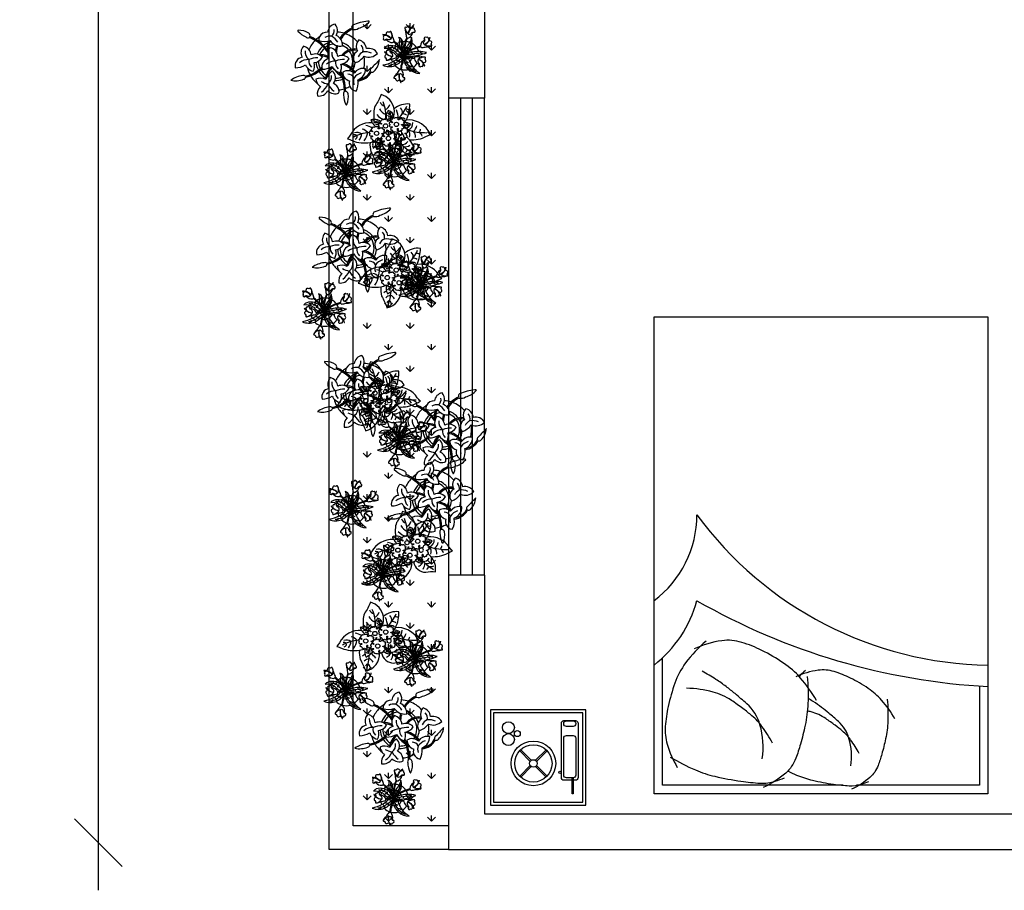
# Model space of a CAD drawing. Units: millimetres. Extents: x -17.2 to 1.2, y 30.6 to 42.6.
# Drawn here: x -17.2 to -13, y 30.6 to 34.3 of the extents above; entities that cross this region are included whole.
import ezdxf

# ---------------------------------------------------------------- set-up
doc = ezdxf.new("R2010")
doc.units = ezdxf.units.MM
doc.layers.get('0').update_dxf_attribs({"color": 6})
for name, color, linetype in [('ACES', 6, 'Continuous'), ('ACES-I', 6, 'Continuous'), ('Blocos', 6, 'Continuous'), ('Esquadrias', 3, 'Continuous'), ('Margem', 8, 'Continuous'), ('Paredes', 1, 'Continuous'), ('Soleiras', 2, 'Continuous'), ('VEGET', 64, 'Continuous'), ('VEGET-I', 62, 'Continuous')]:
    doc.layers.add(name, color=color, linetype=linetype)
doc.styles.get("Standard").update_dxf_attribs({"font": 'stylu.ttf', "height": 0.2})
doc.dimstyles.new('Arquitetura', dxfattribs={"dimtxt": 0.2, "dimasz": 0.2, "dimexe": 0.2, "dimexo": 0.4, "dimgap": 0.09, "dimtad": 1, "dimzin": 4, "dimdsep": 46, "dimtxsty": 'Standard', "dimblk": 'OBLIQUE', "dimcen": 0.1, "dimdle": 0.2, "dimse1": 1, "dimse2": 1, "dimadec": 0, "dimazin": 1, "dimtfac": 1, "dimtix": 1, "dimtmove": 0, "dimatfit": 3, "dimfxl": 0, "dimarcsym": 0})

# ---------------------------------------------------------------- blocks, each defined once
blk = doc.blocks.new('VEGET-10')
at = {"layer": 'VEGET', "color": 41}
for points in [[(-0.082, 0.087, 0.06826), (-0.0933, 0.0882, 0.810808), (-0.0933, 0.0873, -0.064896), (-0.0828, 0.0863, -0.062762)], [(0.0267, 0.1158, -0.064896), (0.0354, 0.1216, 0.810808), (0.035, 0.1224, 0.06826), (0.0257, 0.1161, -0.195055)], [(0.1009, 0.0655, 0.06826), (0.1039, 0.0764, 0.810808), (0.103, 0.0765, -0.064896), (0.1003, 0.0664, -0.062762)], [(-0.0787, 0.0083, -0.064896), (-0.0853, 0.0164, 0.810808), (-0.0861, 0.016, 0.06826), (-0.0789, 0.0073, -0.195055)], [(0.0771, -0.0332, -0.064896), (0.0811, -0.0429, 0.810808), (0.082, -0.0427, 0.06826), (0.0776, -0.0323, -0.195055)], [(-0.0228, -0.1028, 0.06826), (-0.0173, -0.1126, 0.810808), (-0.0165, -0.1121, -0.064896), (-0.0218, -0.1029, -0.062762)]]:
    blk.add_lwpolyline(points, format="xyb", dxfattribs=at)
at = {"layer": 'VEGET', "color": 21}
for points in [[(-0.0828, 0.0863, -0.062762), (-0.0851, 0.0847, 0.34066), (-0.0925, 0.0783, -0.393845), (-0.092, 0.0699, 0.287974), (-0.0862, 0.0644, -0.389519), (-0.0772, 0.0657, 0.232624), (-0.0527, 0.0554, 0.182881), (-0.0481, 0.0575, -0.033616)], [(-0.0464, 0.06, 0.096784), (-0.0459, 0.0627, 0.036395), (-0.0523, 0.0795, 0.091173), (-0.0587, 0.0991, 0.636994), (-0.0621, 0.1012, -0.376344), (-0.0705, 0.0988, 0.501368), (-0.0792, 0.0949, -0.195055), (-0.082, 0.087, 0.06826)], [(0.0257, 0.1161, -0.195055), (0.0194, 0.1216, 0.501368), (0.0099, 0.121, -0.376344), (0.0014, 0.1191, 0.636994), (-0.0006, 0.1157, 0.091173), (0.003, 0.0953, 0.036395), (0.0053, 0.0776, 0.096784), (0.0071, 0.0754, 0.035642)], [(0.0097, 0.074, 0.182881), (0.0148, 0.0743, 0.232624), (0.0315, 0.095, -0.389519), (0.0401, 0.0981, 0.287974), (0.0425, 0.1056, -0.393845), (0.039, 0.1133, 0.34066), (0.0295, 0.1154, -0.062762), (0.0267, 0.1158, -0.064896)], [(0.1003, 0.0664, -0.062762), (0.0991, 0.0689, 0.34066), (0.094, 0.0772, -0.393845), (0.0856, 0.0781, 0.287974), (0.0792, 0.0733, -0.389519), (0.079, 0.0642, 0.232624), (0.0649, 0.0417, 0.058292), (0.0649, 0.04, 0.020555)], [(0.0659, 0.0372, 0.222448), (0.071, 0.0338, 0.036395), (0.0886, 0.0374, 0.091173), (0.109, 0.0405, 0.636994), (0.1116, 0.0435, -0.376344), (0.1106, 0.0521, 0.501368), (0.1082, 0.0614, -0.195055), (0.1009, 0.0655, 0.06826)], [(-0.0789, 0.0073, -0.195055), (-0.0839, 0.0005, 0.501368), (-0.0824, -0.0089, -0.376344), (-0.0798, -0.0172, 0.636994), (-0.0762, -0.0188, 0.084136), (-0.0577, -0.0141, 0.053439)], [(-0.0575, 0.0148, 0.007798), (-0.0584, 0.015, -0.389519), (-0.0623, 0.0232, 0.287974), (-0.0701, 0.025, -0.393845), (-0.0774, 0.0207, 0.34066), (-0.0786, 0.0111, -0.062762), (-0.0787, 0.0083, -0.064896)], [(0.0507, -0.0309, 0.048427), (0.0557, -0.0338, -0.389519), (0.0571, -0.0428, 0.287974), (0.064, -0.0467, -0.393845), (0.0722, -0.0448, 0.34066), (0.0762, -0.0358, -0.062762), (0.0771, -0.0332, -0.064896)], [(0.0776, -0.0323, -0.195055), (0.0843, -0.0272, 0.501368), (0.0855, -0.0177, -0.376344), (0.0853, -0.0091, 0.636994), (0.0824, -0.0065, 0.091173), (0.0617, -0.006, 0.005326), (0.0591, -0.0056, 0.035051)], [(-0.0198, -0.0578, 0.154212), (-0.0239, -0.0592, 0.036395), (-0.0339, -0.0741, 0.091173), (-0.0461, -0.0908, 0.636994), (-0.0459, -0.0947, -0.376344), (-0.0391, -0.1002, 0.501368), (-0.0309, -0.105, -0.195055), (-0.0228, -0.1028, 0.06826)], [(-0.0218, -0.1029, -0.062762), (-0.0191, -0.1039, 0.34066), (-0.0097, -0.1062, -0.393845), (-0.0031, -0.1009, 0.287974), (-0.0019, -0.093, -0.389519), (-0.0082, -0.0864, 0.232624), (-0.014, -0.0605, 0.124656), (-0.0168, -0.0584, -0.002356)]]:
    blk.add_lwpolyline(points, format="xyb", dxfattribs=at)
at = {"layer": 'VEGET'}
for points in [[(-0.0437, 0.0402, 0.151618), (-0.0764, 0.0398, 0.069982), (-0.0879, 0.0313, -0.168565), (-0.0538, 0.0252, 0.046466)], [(-0.0481, 0.0575, -0.033616), (-0.0358, 0.0473, 0.044708)], [(-0.0334, 0.0491, 0.035076), (-0.0464, 0.06, 0.096784)], [(-0.0093, 0.0586, 0.275681), (-0.0275, 0.0768, -0.234589), (-0.0238, 0.0636, 0.047492), (-0.0244, 0.0541, 0.04348)], [(0.0071, 0.0754, 0.035642), (0.0006, 0.0594, 0.042088)], [(0.0038, 0.0592, -0.033571), (0.0097, 0.074, 0.182881)], [(0.0297, 0.0514, 0.127589), (0.0262, 0.0773, -0.086131), (0.0195, 0.0561, 0.067782)], [(0.0649, 0.04, 0.020555), (0.048, 0.0349, 0.105029)], [(0.0498, 0.0323, -0.019885), (0.0659, 0.0372, 0.222448)], [(0.0593, 0.0027, 0.039304), (0.0901, 0.0127, 0.068382), (0.0568, 0.0172, 0.070573)], [(-0.0534, -0.026, -0.085249), (-0.0939, -0.0403, 0.196212), (-0.0427, -0.0413, 0.116806)], [(0.0175, -0.0567, 0.179247), (0.0611, -0.0747, -0.074362), (0.0338, -0.0488, 0.10465)]]:
    blk.add_lwpolyline(points, format="xyb", dxfattribs=at)
at = {"layer": 'VEGET', "color": 254}
for points in [[(-0.0358, 0.0473, 0.044708), (-0.0437, 0.0402, 0.151618)], [(-0.0244, 0.0541, 0.04348), (-0.0334, 0.0491, 0.035076)], [(0.0006, 0.0594, 0.042088), (-0.0093, 0.0586, 0.275681)], [(0.0195, 0.0561, 0.067782), (0.0038, 0.0592, -0.033571)], [(0.048, 0.0349, 0.105029), (0.0297, 0.0514, 0.127589)], [(-0.0538, 0.0252, 0.046466), (-0.0575, 0.0148, 0.007798)], [(0.0568, 0.0172, 0.070573), (0.0498, 0.0323, -0.019885)], [(0.0591, -0.0056, 0.035051), (0.0593, 0.0027, 0.039304)], [(-0.0577, -0.0141, 0.053439), (-0.0534, -0.026, -0.085249)], [(0.0338, -0.0488, 0.10465), (0.0507, -0.0309, 0.048427)], [(-0.0427, -0.0413, 0.116806), (-0.0196, -0.056, 0.002909)], [(-0.0167, -0.057, 0.146929), (0.0175, -0.0567, 0.179247)]]:
    blk.add_lwpolyline(points, format="xyb", dxfattribs=at)
at = {"layer": 'VEGET', "color": 94}
for points in [[(-0.0196, -0.056, 0.002909), (-0.0198, -0.0578, 0.154212)], [(-0.0168, -0.0584, -0.002356), (-0.0167, -0.057, 0.146929)]]:
    blk.add_lwpolyline(points, format="xyb", dxfattribs=at)
at = {"layer": 'VEGET-I', "color": 21}
for points in [[(-0.0587, 0.0991, -0.212423), (-0.0598, 0.0695, -0.368913), (-0.0734, 0.0677, 0.372027), (-0.0862, 0.0644, -0.287974)], [(-0.0006, 0.1157, 0.212423), (0.0144, 0.0901, 0.368913), (0.0272, 0.0949, -0.372027), (0.0401, 0.0981, 0.287974)], [(-0.0464, 0.06, -0.105036), (-0.0481, 0.0575, -0.232624)], [(0.0071, 0.0754, 0.105036), (0.0097, 0.074, 0.232624)], [(0.109, 0.0405, -0.212423), (0.0799, 0.0464, -0.368913), (0.0804, 0.0601, 0.372027), (0.0792, 0.0733, -0.287974)], [(-0.0762, -0.0188, 0.212423), (-0.052, -0.0016, 0.368913), (-0.058, 0.0107, -0.372027), (-0.0623, 0.0232, 0.287974)], [(-0.0577, -0.0141, 0.006984), (-0.0562, -0.0134, 0.036395), (-0.0387, -0.0095, 0.401755), (-0.0364, 0.0002, 0.224419), (-0.0575, 0.0148, -0.389519)], [(0.0659, 0.0372, -0.105295), (0.0649, 0.04, -0.232624)], [(0.0591, -0.0056, 0.031062), (0.0438, -0.0047, 0.401755), (0.0388, -0.0134, 0.182145), (0.0507, -0.0309, -0.389519)], [(0.0824, -0.0065, 0.212423), (0.0543, -0.0161, 0.368913), (0.0565, -0.0296, -0.372027), (0.0571, -0.0428, 0.287974)], [(-0.0461, -0.0908, -0.212423), (-0.0214, -0.0744, -0.368913), (-0.012, -0.0845, 0.372027), (-0.0019, -0.093, -0.287974)], [(-0.0198, -0.0578, -0.105383), (-0.0168, -0.0584, -0.232624)]]:
    blk.add_lwpolyline(points, format="xyb", dxfattribs=at)
at = {"layer": 'VEGET-I', "color": 41}
for points in [[(-0.0828, 0.0863, -0.179373), (-0.0592, 0.0707, -0.243738)], [(-0.0588, 0.0717, 0.172607), (-0.082, 0.087, 0.810808)], [(0.0125, 0.0915, -0.172607), (0.0257, 0.1161, -0.810808)], [(0.0267, 0.1158, 0.176058), (0.0133, 0.0914, 0.243738)], [(0.1003, 0.0664, -0.179373), (0.0811, 0.0456, -0.243738)], [(0.0819, 0.0451, 0.172607), (0.1009, 0.0655, 0.810808)], [(-0.0533, -0.0037, -0.172607), (-0.0789, 0.0073, -0.810808)], [(-0.0787, 0.0083, 0.179373), (-0.0527, -0.0028, 0.243738)], [(0.0771, -0.0332, 0.176058), (0.0558, -0.0153, 0.243738)], [(0.0561, -0.0145, -0.172607), (0.0776, -0.0323, -0.810808)], [(-0.0237, -0.0749, 0.172607), (-0.0228, -0.1028, 0.810808)], [(-0.0218, -0.1029, -0.179373), (-0.0227, -0.0747, -0.243738)]]:
    blk.add_lwpolyline(points, format="xyb", dxfattribs=at)
at = {"layer": 'VEGET-I', "color": 94}
for points in [[(-0.0244, 0.0541, 0.1286), (-0.0171, 0.0297)], [(-0.0049, 0.0305, 0.006234), (-0.0086, 0.053, 0.056573), (-0.0093, 0.0586, -0.234589)], [(0.0195, 0.0561, -0.059667), (0.0107, 0.0433, 0.116627), (-0.0019, 0.0152)], [(0.0118, 0.0181, 0.188192), (0.0297, 0.0514, -0.146551)], [(-0.0538, 0.0252, -0.082744), (-0.0402, 0.0143, 0.276015), (-0.0045, 0.0015)], [(-0.013, 0.0172, 0.179213), (-0.0437, 0.0402, 0.069982)], [(0.048, 0.0349, 0.04487), (0.013, 0.019, 0.057779), (0.012, 0.0183, 0.066188), (-0.0006, 0.0031)], [(0.0498, 0.0323, 0.045412), (0.0148, 0.0166, 0.0595), (0.0138, 0.0159, 0.072643), (0.0008, -0.0004)], [(0.0568, 0.0172, 0.10961), (0.0047, 0.0055)], [(0.0098, -0.003, 0.060604), (0.0593, 0.0027, 0.179336)], [(-0.0534, -0.026, 0.057879), (-0.0296, -0.0089, -0.147369), (-0.0172, -0.0021)], [(-0.0075, -0.0104, -0.177901), (-0.0427, -0.0413, 0.085249)], [(0.0175, -0.0567, -0.194857), (-0.0043, -0.0106)], [(-0.0007, -0.003, -0.251756), (0.0163, -0.0187, 0.06874), (0.0338, -0.0488, -0.179247)]]:
    blk.add_lwpolyline(points, format="xyb", dxfattribs=at)
at = {"layer": 'VEGET-I'}
for points in [[(-0.0181, 0.0652, -0.172243), (-0.0156, 0.0536, 0.077621), (-0.007, 0.0118, 0.077621)], [(0.026, 0.0616, -0.192821), (0.0208, 0.043, 0.073411), (-0.0006, 0.0031, 0.073411)], [(-0.067, 0.0363, -0.205437), (-0.0378, 0.0277, 0.058316), (-0.006, 0.0013, 0.058316)]]:
    blk.add_lwpolyline(points, format="xyb", dxfattribs=at)
at = {"layer": 'VEGET-I', "color": 94}
for centre, radius, start, end in [((-0.1175, -0.0383), 0.1183, 19.5464, 46.3581), ((-0.1175, -0.0383), 0.1213, 17.6761, 46.0909), ((0.1162, 0.0224), 0.1213, 162.2507, 188.8754), ((0.1162, 0.0224), 0.1183, 161.8438, 191.1841), ((-0.0003, -0.2133), 0.2149, 94.0661, 99.4742), ((-0.0003, -0.2133), 0.2119, 90.8381, 99.5417), ((0.1357, -0.0729), 0.1562, 152.8584, 173.7893), ((0.1357, -0.0729), 0.1532, 152.8584, 174.0196), ((0.0651, 0.2016), 0.2149, 252.1973, 262.9232), ((0.0651, 0.2016), 0.2119, 252.3591, 262.9907)]:
    blk.add_arc(centre, radius, start, end, dxfattribs=at)
at = {"layer": 'VEGET-I'}
for centre, radius, start, end in [((-0.0115, 0.0615), 0.00889, 190.0696, 242.4893), ((-0.0199, 0.0551), 0.00837, 303.75, 6.6047), ((0.0169, 0.0521), 0.0125, 277.0801, 314.9015), ((0.01, 0.05), 0.0129, 326.903, 24.0222), ((-0.0613, 0.049), 0.0163, 262.1173, 302.3996), ((-0.0563, 0.036), 0.00384, 347.7837, 86.1504), ((-0.0431, 0.0183), 0.0114, 74.4948, 123.9772), ((-0.0514, 0.0293), 0.0114, 0.087, 39.539), ((-0.0372, -0.0216), 0.0411, 77.7818, 91.7847), ((-0.0494, 0.0185), 0.021, 0.2098, 31.9202), ((-0.0201, 0.024), 0.0164, 243.1659, 284.9091), ((0, 0), 0.0308, 125.0447, 127.268), ((0.0031, 0.0473), 0.0227, 197.7137, 226.0983), ((-0.0306, 0.0119), 0.0152, 345.7417, 17.1654), ((-0.0208, 0.0389), 0.0114, 315.4705, 358.6447), ((-0.0158, 0.0278), 0.00882, 310.2753, 0.9375), ((-0.0046, -0.0002), 0.00174, 314.65, 87.003), ((0.1034, -0.3928), 0.4056, 94.473, 104.6473), ((0.0197, 0.0177), 0.0158, 151.6018, 190.6697), ((0.018, 0.0299), 0.00953, 146.4115, 207.5873), ((-0.0033, 0.0551), 0.0323, 293.555, 316.3797), ((0.0065, 0.0079), 0.00848, 322, 352.8592), ((0.0147, -0.0122), 0.015, 56.375, 95.861), ((0, 0), 0.0308, 48.3792, 53.4825), ((0.024, 0.0099), 0.00708, 327.9521, 11.4034), ((0.0309, -0.0069), 0.013, 48.4367, 93.9009), ((0.0408, 0.0128), 0.00966, 338.1322, 6.3235), ((0.0497, -0.0066), 0.0158, 52.6194, 89.7867), ((0.0597, 0.0139), 0.00622, 332.211, 7.6106), ((0.0708, 0.0175), 0.00856, 229.7898, 280.5429), ((-0.0739, 0.0296), 0.069, 273.9339, 298.9476), ((-0.0669, -0.028), 0.0154, 277.8461, 326.7854), ((-0.021, 0.045), 0.0879, 243.6765, 247.9444), ((-0.0412, -0.0234), 0.00735, 203.814, 275.5362), ((-0.049, -0.0315), 0.00972, 316.6993, 9.1037), ((-0.4161, 0.4825), 0.636, 306.1946, 310.4548), ((-0.0312, 0.0057), 0.0251, 256.5993, 286.539), ((-0.0409, -0.0205), 0.017, 334.3619, 7.256), ((-0.017, -0.0199), 0.013, 64.5644, 106.8546), ((-0.0279, -0.0059), 0.0166, 322.7842, 352.3137), ((-0.0024, -0.0031), 0.00173, 2.627, 123.0897), ((0.0009, -0.0022), 0.00179, 92.3845, 209.4432), ((0.0281, -0.0185), 0.0289, 164.8456, 182.9382), ((0.0719, 0.0008), 0.0727, 183.0631, 242.2401), ((-0.0026, -0.0272), 0.0166, 41.5787, 80.2806), ((0.0169, -0.0284), 0.0129, 167.7674, 199.4141), ((0.003, -0.0431), 0.0175, 49.8832, 85.8669), ((0.0154, -0.0632), 0.0202, 50.365, 94.1894), ((0.0234, -0.045), 0.00813, 177.3069, 222.6417), ((0.0355, -0.0596), 0.00748, 162.8431, 213.365), ((0.0304, -0.0784), 0.0211, 62.7714, 95.4783), ((0.0035, -0.1343), 0.0788, 56.5887, 63.9854)]:
    blk.add_arc(centre, radius, start, end, dxfattribs=at)
at = {"layer": 'VEGET-I', "color": 254}
for radius, start, end in [(0.0308, 169.041, 181.0997), (0.0216, 174.2307, 178.5976), (0.0216, 90.892, 95.6625), (0.0308, 84.2431, 93.4142), (0.0216, 30.7535, 48.7009), (0.0308, 26.2812, 42.5077), (0.0308, 186.6896, 196.6917), (0.0216, 186.5653, 188.9477), (0.0308, 234.041, 243.4388), (0.0216, 235.7381, 239.9995), (0.0308, 249.0542, 269.9881), (0.0216, 247.9956, 262.5455), (0.0216, 313.9366, 336.7486), (0.0308, 307.6543, 340.4806), (0.0216, 344.7669, 352.6586), (0.0308, 346.0982, 356.1349)]:
    blk.add_arc((0, 0), radius, start, end, dxfattribs=at)
blk = doc.blocks.new('VEGET-08')
at = {"layer": 'VEGET'}
for points in [[(0.0698, 0.1327, 0.227974), (0.0958, 0.1377, 0.154712), (0.142, 0.1652, 0.302649), (0.1353, 0.1674, 0.069985), (0.0713, 0.1503, 0.335093), (0.0678, 0.1373)], [(-0.1077, 0.103, 0.310739), (-0.1127, 0.1165, 0.152062), (-0.1568, 0.129, 0.602664), (-0.1579, 0.1246, 0.079073), (-0.125, 0.1009, 0.260961), (-0.1097, 0.0985)], [(0.0975, 0.0882, 0.063237), (0.0916, 0.0802, 0.452416)], [(0.1495, -0.0464, 0.243426), (0.162, -0.043, 0.164624), (0.1839, 0.0058, -0.009665), (0.1489, -0.0313, 0.35822), (0.1462, -0.0426)], [(-0.1267, -0.0631, 0.265783), (-0.1373, -0.0613, 0.127442), (-0.1882, -0.0807, 0.143868), (-0.134, -0.0764, 0.342279), (-0.1257, -0.068)], [(0.0371, -0.1272, 0.260961), (0.0333, -0.1422, 0.079073), (0.0424, -0.1817, 0.602664), (0.0469, -0.1824, 0.152062), (0.0525, -0.1369, 0.310739), (0.0421, -0.1271)]]:
    blk.add_lwpolyline(points, format="xyb", dxfattribs=at)
at = {"layer": 'VEGET', "color": 7}
for points in [[(0.0076, 0.1216, 0.220058), (-0.0022, 0.1548, 0.326361), (-0.0338, 0.1206, 0.314023), (-0.0672, 0.1016, 0.160942)], [(0.12, 0.0206, 0.312896), (0.1758, 0.0319, 0.318053), (0.1291, 0.0519, 0.321301), (0.0975, 0.0882, 0.326361)], [(-0.112, 0.0479, 0.165042), (-0.1344, 0.062, 0.326361), (-0.1406, 0.0159, 0.434944), (-0.169, -0.0283, 0.124941), (-0.1259, -0.0166, 0.073862), (-0.1185, -0.0282, 0.192048)], [(0.0946, -0.0787, 0.306453), (0.1256, -0.0321, 0.04469), (0.1178, -0.0309, 0.321301)], [(-0.0742, -0.0966, 0.076645), (-0.0636, -0.1072, 0.231196), (-0.0765, -0.146, 0.334104), (-0.033, -0.1245, 0.321301), (0.0142, -0.1337, 0.08089), (0.0134, -0.1211, 0.434944)], [(0.0595, -0.1063, 0.258705), (0.0855, -0.126, 0.145401), (0.0941, -0.0837, 0.005879)]]:
    blk.add_lwpolyline(points, format="xyb", dxfattribs=at)
at = {"layer": 'VEGET'}
for centre, radius, start, end in [((0.1162, 0.0296), 0.1181, 114.2115, 132.7213), ((0.1162, 0.0296), 0.1131, 114.2115, 131.325), ((0, 0), 0.1218, 134.9629, 156.8432), ((-0.1864, -0.078), 0.1924, 58.5738, 66.5081), ((-0.1864, -0.078), 0.1974, 58.19, 66.5081), ((0, 0), 0.1218, 123.4973, 132.5317), ((0, 0), 0.1218, 72.7786, 86.3994), ((0, 0), 0.1218, 41.2077, 70.0786), ((0, 0), 0.1218, 345.3126, 9.718), ((0, 0), 0.1218, 193.3734, 208.2368), ((-0.1533, 0.0676), 0.1334, 281.5301, 290.1959), ((-0.1533, 0.0676), 0.1384, 281.5301, 290.5322), ((0, 0), 0.1218, 210.6188, 232.4618), ((0.0841, -0.009), 0.0754, 277.6225, 330.2473), ((0.0841, -0.0088), 0.0707, 278.4986, 331.3951), ((0, 0), 0.1218, 276.3031, 287.5011), ((-0.1553, -0.1294), 0.1924, 0.6576, 3.9377), ((0, 0), 0.1218, 289.9317, 299.2607), ((-0.1553, -0.1294), 0.1974, 0.6576, 4.3202)]:
    blk.add_arc(centre, radius, start, end, dxfattribs=at)
at = {"layer": 'VEGET-I', "color": 7}
for points in [[(-0.0672, 0.1016, 0.121178), (-0.0704, 0.0858, 0.160942), (-0.0229, 0.0865, 0.312896), (0.0292, 0.0636, 0.318053), (0.0026, 0.1069, 0.321301)], [(-0.0934, -0.0431, 0.192048), (-0.0895, -0.0068, 0.231196), (-0.0555, 0.0158, 0.334104), (-0.1029, 0.0257, 0.14839), (-0.112, 0.0479, 0.326361)], [(0.0916, 0.0802, 0.257803), (0.0914, 0.0421, 0.452416), (0.0816, -0.0075, 0.160942), (0.12, 0.0206, 0.312896)], [(-0.1185, -0.0282, 0.159541), (-0.0934, -0.0431, 0.192048)], [(-0.0094, -0.0936, 0.434944), (-0.0143, -0.0413, 0.124941), (-0.041, -0.0771, 0.236186), (-0.0829, -0.0762, 0.113729), (-0.0742, -0.0966, 0.231196)], [(0.1178, -0.0309, 0.269531), (0.0781, -0.0504, 0.321301), (0.0302, -0.0463, 0.326361)], [(0.0302, -0.0463, 0.326361), (0.058, -0.0837, 0.173414), (0.0595, -0.1063, 0.160942)], [(0.0941, -0.0837, 0.015186), (0.0935, -0.0791, 0.005879), (0.0946, -0.0787, 0.04469)], [(0.0134, -0.1211, 0.239157), (-0.0094, -0.0936, 0.434944)]]:
    blk.add_lwpolyline(points, format="xyb", dxfattribs=at)
at = {"layer": 'VEGET-I'}
for points in [[(0.0088, 0.0788, 0.149953), (-0.0172, 0.1038, 0.182627), (-0.0454, 0.099)], [(0.0026, 0.1069, 0.094557), (0.0076, 0.1216, 0.326361)], [(-0.1278, 0.0434, 0.254735), (-0.112, 0.0061, 0.275713), (-0.1013, -0.026)], [(0.1504, 0.0325, 0.149953), (0.1147, 0.0379, 0.274236), (0.1069, 0.0672, 0.274236)], [(-0.0741, 0.0128, 0.113898), (-0.112, 0.0061, 0.189046), (-0.1508, -0.0071)], [(0.0379, 0.0066, 0.113898), (0, 0, 0.189046), (-0.0388, -0.0133)], [(-0.0158, 0.0372, 0.254735), (0, 0, 0.275713), (0.0107, -0.0322, 0.275713)], [(-0.0595, -0.1299, 0.154929), (-0.0324, -0.0963, 0.277432), (-0.0174, -0.0604, 0.277432)], [(0.1069, -0.0494, 0.149953), (0.0776, -0.0705, 0.182627), (0.0772, -0.099)], [(-0.061, -0.0858, 0.07905), (-0.0324, -0.0963, 0.107119), (-0.0065, -0.1269, 0.107119)]]:
    blk.add_lwpolyline(points, format="xyb", dxfattribs=at)
at = {"layer": 'VEGET-I', "color": 7}
blk.add_lwpolyline([(0.0565, 0.0097, 0.334104), (0.0091, 0.0196, 0.321301), (-0.0224, 0.0559, 0.326361), (-0.0285, 0.0098, 0.434944), (-0.057, -0.0345, 0.124941), (-0.0139, -0.0227, 0.236186), (0.0186, -0.0492, 0.192048), (0.0225, -0.0129, 0.231196)], format="xyb", close=True, dxfattribs=at)
at = {"layer": 'VEGET-I'}
for centre, radius, start, end in [((-0.0359, 0.1269), 0.0297, 308.8902, 10.2324), ((-0.1864, -0.078), 0.1924, 36.8289, 58.5738), ((-0.1864, -0.078), 0.1974, 37.8754, 58.19), ((0.0504, 0.0612), 0.0843, 164.09, 190.7921), ((0.0504, 0.0612), 0.0793, 161.8738, 189.0429), ((0.1162, 0.0296), 0.1181, 132.7213, 145.9991), ((0.1162, 0.0296), 0.1131, 131.325, 146.8214), ((0, 0), 0.082, 131.2377, 159.6526), ((0, 0), 0.0716, 130.6893, 157.9782), ((0, 0), 0.082, 113.4425, 127.7189), ((0, 0), 0.0716, 118.1587, 126.6746), ((0, 0), 0.0716, 96.5046, 113.6214), ((0, 0), 0.082, 102.7547, 109.3206), ((0.1162, 0.0296), 0.1181, 162.3629, 173.3933), ((0.1162, 0.0296), 0.1131, 162.2863, 176.1845), ((0.0787, -0.0132), 0.0638, 81.4207, 145.0143), ((0, 0), 0.082, 36.8835, 70.0401), ((0, 0), 0.0716, 39.952, 65.8497), ((0.0787, -0.0132), 0.0588, 78.6637, 142.1035), ((0, 0), 0.0716, 336.3207, 35.7758), ((0, 0), 0.082, 18.9907, 33.0552), ((-0.0671, -0.0535), 0.0804, 64.1864, 92.8821), ((-0.0671, -0.0535), 0.0754, 60.158, 86.0672), ((0.1313, 0.001), 0.0404, 114.2862, 155.6849), ((-0.1533, 0.0676), 0.1334, 290.1959, 315.583), ((-0.1533, 0.0676), 0.1384, 290.5322, 313.8594), ((0, 0), 0.082, 183.5712, 207.9787), ((0, 0), 0.0716, 180.4014, 206.2528), ((0, 0), 0.0716, 210.3655, 236.6284), ((0.0371, -0.0849), 0.0805, 129.5063, 173.6912), ((0.0371, -0.0849), 0.0755, 130.149, 166.7294), ((0.0933, 0.0418), 0.1255, 216.821, 244.7798), ((0.0071, -0.1015), 0.0883, 35.9297, 79.6863), ((0.0071, -0.1015), 0.0933, 36.7994, 75.481), ((0, 0), 0.0716, 324.9181, 332.2066), ((0, 0), 0.082, 327.178, 330.2284), ((0, 0), 0.082, 333.9029, 354.7897), ((0, 0), 0.082, 211.5013, 239.128), ((0, 0), 0.0716, 240.7444, 241.8757), ((0, 0), 0.082, 268.2518, 291.2029), ((0, 0), 0.0716, 269.6891, 291.7413), ((0.0933, 0.0418), 0.1205, 227.6248, 240.6387), ((-0.1553, -0.1294), 0.1924, 22.5102, 24.9423), ((-0.1553, -0.1294), 0.1974, 20.384, 26.2565), ((-0.1553, -0.1294), 0.1924, 3.9377, 19.8829), ((-0.1553, -0.1294), 0.1974, 4.3202, 18.1408), ((0, 0), 0.0716, 298.2485, 298.3877), ((0, 0), 0.082, 294.7213, 298.9984), ((0.0514, -0.0846), 0.0297, 28.3415, 89.6838)]:
    blk.add_arc(centre, radius, start, end, dxfattribs=at)
blk = doc.blocks.new('VEGET-09')
at = {"layer": 'VEGET'}
blk.add_lwpolyline([(-0.0624, 0.0463, 0.064121), (-0.076, 0.0443, 0.053651), (-0.0704, 0.0323, 0.303165), (-0.1629, -0.0192, -0.038186), (-0.1743, -0.035, -0.033284), (-0.1544, -0.0425, 0.140139), (-0.0797, -0.0503, 0.082613), (-0.0764, -0.09, -0.071634), (-0.0539, -0.1385, 0.37075), (0.0057, -0.0599, 0.036515), (0.0064, -0.0606, 0.34294), (0.013, -0.0613, 0.358678), (0.0639, -0.1047, -0.11702), (0.1047, -0.1022, 0.227088), (0.0856, -0.039, 0.135454), (0.1569, -0.0244, -0.033284), (0.176, -0.0153, -0.038186), (0.1632, -0.0005, 0.289083), (0.0715, 0.0434, 0.126781), (0.0863, 0.1108, 0.210808), (0.0211, 0.0902, 0.291137), (-0.0333, 0.1505, -0.071634), (-0.0587, 0.1034, 0.119338)], format="xyb", close=True, dxfattribs=at)
at = {"layer": 'VEGET-I', "color": 31}
for points in [[(0.0084, 0.0423, 0.077831), (0.0071, 0.042, -0.502085), (0.0022, 0.0422, 0.277783), (-0.0033, 0.0389, -0.240076), (-0.0073, 0.0385, -0.321467), (-0.0069, 0.0432, 0.745243), (-0.0121, 0.0473, -0.31319), (-0.0172, 0.0468, 0.440916), (-0.0227, 0.0455, -0.33877), (-0.028, 0.0449, 0.489016), (-0.0324, 0.0427, -0.115651), (-0.0344, 0.0391, 0.254691), (-0.0373, 0.0343, 0.303582), (-0.0324, 0.0296, -0.602354), (-0.0322, 0.0263, -0.345012), (-0.0345, 0.0285, -0.004574), (-0.0379, 0.0317, 0.479544), (-0.0416, 0.0307, -0.438672), (-0.0445, 0.0252, 0.471554), (-0.0427, 0.0199, -0.333475), (-0.0434, 0.0153, 0.333467), (-0.0421, 0.01, 0.101515), (-0.0407, 0.0085, -0.162198)], [(-0.0247, -0.0162, 0.439616), (-0.0295, -0.0148, -0.61126), (-0.0306, -0.0121, 0.141126), (-0.0247, -0.0115, -0.414115), (-0.021, -0.0097, 0.695029), (-0.021, -0.0044, -0.695571), (-0.0196, -0.0006, 0.795067), (-0.0227, 0.0045, -0.584992), (-0.0256, 0.0084, 0.398719), (-0.0309, 0.0106, -0.502085), (-0.0359, 0.0107, 0.277783), (-0.0413, 0.0075, -0.240076), (-0.0454, 0.0071, -0.321467), (-0.0449, 0.0117, 0.745243), (-0.0501, 0.0159, -0.31319), (-0.0552, 0.0153, 0.440916), (-0.0607, 0.014, -0.33877), (-0.066, 0.0135, 0.489016), (-0.0704, 0.0113, -0.115651), (-0.0724, 0.0076, 0.254691), (-0.0753, 0.0029, 0.303582), (-0.0704, -0.0019, -0.602354), (-0.0702, -0.0052, -0.345012), (-0.0725, -0.0029, -0.004574), (-0.076, 0.0002, 0.479544), (-0.0796, -0.0008, -0.438672), (-0.0825, -0.0063, 0.471554), (-0.0808, -0.0115, -0.333475), (-0.0815, -0.0161, 0.333467), (-0.0801, -0.0215, 0.445322), (-0.0727, -0.0228, -0.162198), (-0.0695, -0.0233, -0.427238)], [(0.0215, -0.0336, 0.153842), (0.0238, -0.0348, -0.463092), (0.0285, -0.0385, 0.313172), (0.0367, -0.0426, -0.263169), (0.0427, -0.0429, 0.362708), (0.0499, -0.0428, 0.245641), (0.0491, -0.0368, -0.29295), (0.0493, -0.0337, 0.093328), (0.05, -0.0307, -1.455768), (0.0524, -0.0301, 0.379882), (0.0539, -0.0387, 0.34294), (0.0605, -0.0394, -0.272007), (0.0658, -0.0372, 0.52491), (0.0683, -0.0323, -0.364868), (0.0733, -0.0281, 0.589429), (0.0751, -0.0219, -0.414362), (0.0733, -0.0175, 0.632042), (0.0681, -0.0142, -0.61126), (0.067, -0.0115, 0.141126), (0.0729, -0.0109, -0.414115), (0.0765, -0.0091, 0.695029), (0.0765, -0.0038, -0.695571), (0.078, 0, 0.795067), (0.0749, 0.0052, -0.584992), (0.072, 0.009, 0.398719), (0.0667, 0.0112, -0.500346), (0.0617, 0.0114, 0.277783)], [(-0.0695, -0.0233, -0.427238), (-0.0747, -0.0272, 0.727728), (-0.0738, -0.0354, -0.463092), (-0.0691, -0.0391, 0.313172), (-0.0609, -0.0432, -0.263169), (-0.0549, -0.0435, 0.362708), (-0.0477, -0.0434, 0.245641), (-0.0485, -0.0374, -0.29295), (-0.0483, -0.0344, 0.093328), (-0.0476, -0.0313, -1.455768), (-0.0452, -0.0307, 0.379882), (-0.0437, -0.0393, 0.34294), (-0.0371, -0.0401, -0.272007), (-0.0318, -0.0379, 0.023893), (-0.0315, -0.0378, -0.364868)], [(0.013, -0.0613, -0.272007), (0.0183, -0.0591, 0.52491), (0.0208, -0.0542, -0.364868), (0.0258, -0.05, 0.589429), (0.0276, -0.0438, -0.414362), (0.0258, -0.0394, 0.632042), (0.0207, -0.0361, -0.61126), (0.0196, -0.0334, 0.141126), (0.0254, -0.0328, -0.414115), (0.0291, -0.031, 0.695029), (0.0291, -0.0257, -0.695571), (0.0305, -0.0219, 0.795067), (0.0274, -0.0167, -0.584992), (0.0245, -0.0129, 0.398719), (0.0192, -0.0107, -0.502085), (0.0143, -0.0105, 0.277783), (0.0088, -0.0138, -0.240076), (0.0047, -0.0142, -0.321467), (0.0052, -0.0095, 0.745243), (0, -0.0054, -0.31319), (-0.0051, -0.006, 0.440916), (-0.0106, -0.0072, -0.33877), (-0.0159, -0.0078, 0.489016), (-0.0203, -0.01, -0.115651), (-0.0223, -0.0136, 0.254691), (-0.0252, -0.0184, 0.303582), (-0.0203, -0.0231, -0.602354), (-0.0201, -0.0264, -0.345012), (-0.0224, -0.0242, -0.004574), (-0.0259, -0.021, 0.479544), (-0.0295, -0.022, -0.438672), (-0.0324, -0.0276, 0.471554), (-0.0306, -0.0328, -0.333475), (-0.0314, -0.0374, 0.333467), (-0.03, -0.0428, 0.445322), (-0.0226, -0.044, -0.162198), (-0.0194, -0.0446, -0.427238)], [(-0.0215, -0.0258, 0.249552), (-0.0225, -0.0225, -0.232648), (-0.0245, -0.0203, 0.632042)], [(-0.0194, -0.0446, -0.427238), (-0.0246, -0.0485, 0.727728), (-0.0237, -0.0567, -0.463092), (-0.019, -0.0603, 0.313172), (-0.0108, -0.0645, -0.263169), (-0.0048, -0.0648, 0.362708), (0.0024, -0.0647, 0.245641), (0.0016, -0.0587, -0.29295), (0.0018, -0.0556, 0.093328), (0.0026, -0.0526, -1.455768), (0.0049, -0.052, 0.338669), (0.0057, -0.0599, 0.34294)]]:
    blk.add_lwpolyline(points, format="xyb", dxfattribs=at)
blk.add_lwpolyline([(0.0139, 0.0144, -0.427238), (0.0087, 0.0105, 0.727728), (0.0096, 0.0022, -0.463092), (0.0143, -0.0014, 0.313172), (0.0225, -0.0056, -0.263169), (0.0285, -0.0058, 0.362708), (0.0357, -0.0058, 0.245641), (0.0349, 0.0003, -0.29295), (0.0351, 0.0033, 0.093328), (0.0358, 0.0064, -1.455768), (0.0382, 0.0069, 0.379882), (0.0397, -0.0017, 0.34294), (0.0463, -0.0024, -0.272007), (0.0516, -0.0002, 0.52491), (0.0541, 0.0047, -0.364868), (0.0591, 0.0089, 0.589429), (0.0609, 0.0151, -0.414362), (0.0591, 0.0195, 0.632042), (0.0539, 0.0228, -0.61126), (0.0528, 0.0256, 0.141126), (0.0587, 0.0261, -0.414115), (0.0623, 0.0279, 0.695029), (0.0623, 0.0332, -0.695571), (0.0638, 0.0371, 0.795067), (0.0607, 0.0422, -0.584992), (0.0578, 0.046, 0.398719), (0.0525, 0.0482, -0.502085), (0.0475, 0.0484, 0.277783), (0.042, 0.0451, -0.240076), (0.038, 0.0448, -0.321467), (0.0384, 0.0494, 0.745243), (0.0333, 0.0535, -0.31319), (0.0282, 0.053, 0.440916), (0.0227, 0.0517, -0.33877), (0.0174, 0.0511, 0.489016), (0.013, 0.049, -0.115651), (0.011, 0.0453, 0.254691), (0.008, 0.0405, 0.303582), (0.013, 0.0358, -0.602354), (0.0132, 0.0325, -0.345012), (0.0108, 0.0347, -0.004574), (0.0074, 0.0379, 0.479544), (0.0038, 0.0369, -0.438672), (0.0009, 0.0314, 0.471554), (0.0026, 0.0261, -0.333475), (0.0019, 0.0215, 0.333467), (0.0033, 0.0162, 0.445322), (0.0107, 0.0149, -0.162198)], format="xyb", close=True, dxfattribs=at)
at = {"layer": 'VEGET-I'}
for points in [[(-0.0101, -0.0065, 0.024467), (-0.0104, -0.0059, -0.29295), (-0.0102, -0.0029, 0.093328), (-0.0095, 0.0002, -1.455768), (-0.0071, 0.0007, 0.243536), (-0.0076, -0.0053, 0.34294)], [(0.0049, -0.0064, -0.059681), (0.0062, -0.0064, 0.52491), (0.0088, -0.0015, -0.236589), (0.0114, 0.0022, 0.589429)], [(0.0137, 0.0137, 0.054109), (0.0137, 0.0145, -0.61126)], [(-0.0253, -0.0117, 0.075337), (-0.0228, -0.0118, -0.091843), (-0.0207, -0.0112, 0.362708)], [(0.0171, -0.0044, -0.144785), (0.0151, -0.0057, 0.471554), (0.0168, -0.0109, -0.063459), (0.0172, -0.0118, 0.333467)]]:
    blk.add_lwpolyline(points, format="xyb", dxfattribs=at)
at = {"layer": 'VEGET-I', "color": 41}
for centre in [(-0.0146, 0.0194), (0.0307, 0.0256), (-0.0527, -0.012), (-0.0026, -0.0333)]:
    blk.add_circle(centre, 0.009, dxfattribs=at)
at = {"layer": 'VEGET-I'}
for centre, radius, start, end in [((0.0116, 0.1219), 0.0607, 210.5029, 245.5171), ((-0.0108, 0.1305), 0.0294, 203.2575, 254.3162), ((-0.1501, 0.0649), 0.1365, 352.142, 24.0362), ((-0.0325, 0.1201), 0.037, 297.538, 342.3464), ((-0.0697, 0.0438), 0.1086, 3.3613, 22.8474), ((-0.0806, 0.1714), 0.1701, 314.5307, 336.0872), ((0.0328, 0.0765), 0.0237, 342.1534, 51.401), ((0.0723, 0.0675), 0.0217, 65.2706, 101.1072), ((-0.0737, 0.0376), 0.0122, 2.7239, 31.7462), ((-0.0118, 0.0938), 0.0477, 214.5737, 266.3449), ((-0.0587, 0.0379), 0.00922, 330.408, 23.2503), ((0.0064, 0.0727), 0.0155, 214.4894, 271.1311), ((0.0119, 0.0844), 0.0202, 212.3549, 248.9452), ((0.0058, 0.0693), 0.0187, 238.2291, 275.1542), ((0.0146, 0.0704), 0.0291, 231.5553, 255.8739), ((-0.0589, 0.0462), 0.0665, 356.5219, 28.1181), ((-0.0027, 0.0728), 0.0103, 316.2193, 12.2741), ((0.0023, 0.0663), 0.01, 295.8614, 350.0245), ((-0.0148, 0.0795), 0.0364, 307.7391, 326.2778), ((0.0509, 0.0286), 0.0248, 49.8933, 119.5878), ((0.0577, 0.0437), 0.0257, 53.2979, 95.1214), ((-0.1176, -0.0291), 0.0344, 35.6879, 83.0483), ((-0.108, -0.0474), 0.0687, 57.1741, 80.7076), ((-0.0906, -0.0407), 0.0841, 54.3739, 75.6844), ((-0.056, 0.0683), 0.0353, 255.118, 278.5836), ((-0.0505, 0.0441), 0.0187, 248.4498, 298.337), ((-0.0545, 0.0311), 0.0134, 0.7746, 38.3494), ((0.0682, 0.0636), 0.0428, 248.601, 251.1781), ((0.055, 0.0322), 0.0109, 288.7798, 353.5613), ((0.0682, 0.0636), 0.0428, 256.8168, 295.5668), ((0.0505, 0.0492), 0.0312, 295.4367, 319.8659), ((0.074, 0.0219), 0.0102, 185.279, 260.1247), ((0.0903, 0.0157), 0.016, 128.6523, 159.4536), ((0.0809, 0.0273), 0.00811, 227.0682, 278.3756), ((0.0705, 0.0296), 0.0288, 286.9657, 7.5072), ((0.0561, -0.019), 0.0311, 341.9942, 42.6199), ((0.1552, 0.2549), 0.2641, 253.215, 270.7396), ((0.0698, 0.031), 0.0479, 313.2808, 346.6895), ((0.1017, 0.0116), 0.0307, 321.4641, 349.7172), ((-0.0626, -0.1944), 0.1873, 96.2572, 118.1873), ((-0.1468, -0.0402), 0.0225, 56.7641, 92.6298), ((-0.1341, -0.0386), 0.0306, 51.7847, 109.9181), ((-0.1452, -0.0251), 0.0114, 282.0266, 19.1502), ((-0.1615, -0.0112), 0.0465, 321.6289, 355.7959), ((-0.1605, 0.0022), 0.0717, 321.0161, 351.0023), ((0.0065, -0.0723), 0.0515, 137.3511, 173.1112), ((0.0012, -0.0412), 0.0327, 173.3213, 200.6954), ((0.078, -0.0252), 0.0326, 353.4456, 40.6977), ((0.1136, -0.0306), 0.026, 15.9819, 62.3315), ((-0.0273, -0.1246), 0.0632, 116.8962, 129.5184), ((-0.0368, -0.0765), 0.0204, 106.6389, 139.7027), ((-0.047, -0.0326), 0.0173, 257.6705, 298.3921), ((-0.2033, -0.0678), 0.1655, 339.3636, 358.9982), ((-0.053, -0.066), 0.0137, 1.1824, 41.3342), ((-0.0457, -0.0558), 0.0106, 342.8391, 49.1133), ((-0.1105, -0.1617), 0.126, 37.7656, 50.6238), ((-0.04, -0.1428), 0.1193, 42.2716, 55.0484), ((0.0449, -0.0512), 0.0126, 166.0133, 210.8157), ((0.0382, -0.0577), 0.011, 72.9763, 119.7763), ((0.0251, -0.0526), 0.028, 287.4041, 330.2959), ((0.0406, -0.0624), 0.00958, 46.2071, 101.6231), ((0.0777, -0.0491), 0.0393, 185.6386, 197.466), ((0.0603, -0.057), 0.0158, 185.6102, 201.6955), ((0.0455, -0.0659), 0.00743, 52.578, 97.4744), ((0.0547, -0.0307), 0.0283, 265.2378, 326.7853), ((0.2029, 0.0906), 0.2121, 224.7885, 240.0206), ((0.0025, -0.0628), 0.0585, 331.101, 355.9434), ((0.0687, -0.0393), 0.0287, 254.193, 308.7428), ((0.0561, -0.0768), 0.0201, 309.7749, 352.5681), ((0.0855, -0.0557), 0.0255, 248.1797, 299.6042), ((-0.0282, -0.1309), 0.0462, 103.3757, 131.9644), ((-0.0364, -0.127), 0.0207, 107.4676, 148.779), ((-0.0696, -0.1313), 0.0361, 12.7175, 41.6597), ((-0.0474, -0.1115), 0.027, 21.9127, 71.4636)]:
    blk.add_arc(centre, radius, start, end, dxfattribs=at)
at = {"layer": 'VEGET-I', "color": 94}
for centre, radius, start, end in [((0.033, 0.0562), 0.0459, 142.7289, 191.1904), ((-0.0096, 0.0571), 0.0276, 347.5928, 77.384), ((-0.0535, 0.0776), 0.0756, 339.5371, 9.6172), ((-0.0614, -0.0074), 0.0538, 59.8647, 91.1509), ((-0.0519, 0.1058), 0.1383, 328.5047, 333.1544), ((-0.0173, 0.0644), 0.062, 211.193, 232.3438), ((0.0678, -0.0061), 0.0397, 53.9849, 97.93), ((0.0539, 0.0487), 0.0436, 294.5226, 328.7105), ((0.0291, -0.0905), 0.0764, 42.3879, 54.7417), ((-0.1034, 0.0844), 0.1368, 279.9847, 290.7519), ((-0.0141, -0.0575), 0.0431, 161.0917, 210.2624), ((-0.0895, -0.004), 0.0844, 296.8758, 321.2979), ((0.0506, -0.0242), 0.0422, 225.2075, 270.1956), ((0.0343, -0.0589), 0.0181, 335.2632, 62.5397)]:
    blk.add_arc(centre, radius, start, end, dxfattribs=at)
at = {"layer": 'VEGET-I', "color": 41}
blk.add_arc((0.0449, -0.0114), 0.009, 110.0401, 82.5092, dxfattribs=at)
blk = doc.blocks.new('Cama-c')
for p, q in [((-0.6272, 1.0022), (0.7728, 1.0022)), ((-0.6272, -0.9978), (-0.6272, 1.0022)), ((0.7728, 1.0022), (0.7728, -0.9978)), ((-0.5912, 0.9662), (-0.0758, 0.9662)), ((-0.5912, 0.5504), (-0.5912, 0.9662)), ((-0.0188, 0.9662), (0.7368, 0.9662)), ((0.7368, 0.9662), (0.7368, 0.4315)), ((0.7728, -0.9978), (-0.6272, -0.9978))]:
    blk.add_line(p, q)
for points in [[(-0.2051, 0.6057, -0.034352), (-0.2075, 0.6977, -0.04249), (-0.1981, 0.7715, -0.015911), (-0.1821, 0.8357, -0.020937), (-0.1664, 0.8835, -0.121269), (-0.132, 0.9337, -0.080025), (-0.055, 0.9829)], [(0.2117, 0.9061, 0.014129), (0.1749, 0.9232, 0.04596), (0.1084, 0.945, 0.01901), (0.0199, 0.9616, 0.025886), (-0.0458, 0.968, 0.088683), (-0.0962, 0.9613, 0.020726), (-0.1275, 0.9499)], [(0.1306, 0.5103, -0.034352), (0.1276, 0.6237, -0.04249), (0.1392, 0.7148, -0.015911), (0.1589, 0.7939, -0.020937), (0.1783, 0.8529, -0.121269), (0.2207, 0.9148, -0.080025), (0.3158, 0.9756)], [(0.7047, 0.8477, 0.033461), (0.5993, 0.9019, 0.04596), (0.5172, 0.9287, 0.01901), (0.4082, 0.9493, 0.025886), (0.327, 0.9572, 0.088683), (0.2649, 0.9489, 0.020726), (0.2264, 0.9348)], [(-0.0525, 0.8853, 0.103492), (-0.0446, 0.7697, 0.14369), (0.0001, 0.6984, 0.007817), (0.0401, 0.664, 0.010698), (0.0703, 0.64, 0.020146), (0.1055, 0.6153, 0.007403), (0.1269, 0.602)], [(0.5543, 0.3618, 0.057152), (0.6403, 0.4534, 0.075208), (0.6853, 0.5378, 0.030275), (0.7135, 0.6362, 0.036967), (0.7256, 0.7192, 0.089016), (0.7177, 0.7933, 0.061822), (0.6753, 0.8914)], [(-0.0876, 0.8327, 0.040593), (-0.0514, 0.7753, 0.055645), (-0.0174, 0.7392, 0.015363), (0.0135, 0.7146, 0.01263), (0.0527, 0.6867, 0.082628), (0.1145, 0.6586, 0.010572), (0.1298, 0.6548)], [(0.3188, 0.8551, 0.103492), (0.3285, 0.7126, 0.14369), (0.3837, 0.6245, 0.007817), (0.4331, 0.5821, 0.010698), (0.4703, 0.5525, 0.020146), (0.5137, 0.5221, 0.015912), (0.5712, 0.4876)], [(0.2755, 0.7902, 0.040593), (0.3202, 0.7195, 0.055645), (0.3621, 0.675, 0.015363), (0.4002, 0.6445, 0.01263), (0.4486, 0.6101, 0.082628), (0.5248, 0.5754, 0.061291), (0.6361, 0.5597)], [(-0.2369, 0.6876, 0.050543), (-0.1814, 0.6097, 0.064376), (-0.125, 0.5601, 0.03352), (-0.0504, 0.5167, 0.039598), (0.0175, 0.4896, 0.109626), (0.0849, 0.484, 0.0754), (0.1787, 0.5116)], [(0.0913, 0.6112, 0.050543), (0.1598, 0.5152, 0.064376), (0.2294, 0.454, 0.03352), (0.3214, 0.4005, 0.039598), (0.4052, 0.367, 0.109626), (0.4883, 0.3601, 0.0754), (0.604, 0.3942)], [(0.1384, 0.4854, 0.020037), (0.1648, 0.5096, 0.075208)]]:
    blk.add_lwpolyline(points, format="xyb")
for centre, radius, start, end in [((-0.7728, -2.1884), 2.7445, 60.1604, 86.9589), ((-0.6505, -1.0792), 1.5416, 36.2433, 89.1337), ((1.0878, 0.0572), 0.5131, 127.875, 164.7449), ((1.0428, -0.1678), 0.45, 126.8699, 180)]:
    blk.add_arc(centre, radius, start, end)
blk = doc.blocks.new('MesaCabeceira')
at = {"color": 0}
for p, q in [((0, 0.4), (-0.4, 0.4)), ((-0.4, 0.4), (-0.4, 0)), ((-0.0125, 0.3875), (-0.3875, 0.3875)), ((-0.3875, 0.3875), (-0.3875, 0.0125)), ((-0.0125, 0.0125), (-0.0125, 0.3875)), ((0, 0), (0, 0.4)), ((-0.238, 0.2288), (-0.2824, 0.2732)), ((-0.2336, 0.2332), (-0.278, 0.2776)), ((-0.172, 0.2776), (-0.2164, 0.2332)), ((-0.1676, 0.2732), (-0.212, 0.2288)), ((-0.238, 0.2116), (-0.2824, 0.1672)), ((-0.2336, 0.2072), (-0.278, 0.1628)), ((-0.172, 0.1628), (-0.2164, 0.2072)), ((-0.1676, 0.1672), (-0.212, 0.2116)), ((-0.4, 0), (0, 0)), ((-0.3875, 0.0125), (-0.0125, 0.0125))]:
    blk.add_line(p, q, dxfattribs=at)
for centre, radius in [((-0.125, 0.325), 0.025), ((-0.075, 0.325), 0.025), ((-0.225, 0.2202), 0.0937), ((-0.225, 0.2202), 0.0781), ((-0.1, 0.2875), 0.0125), ((-0.225, 0.2202), 0.0156)]:
    blk.add_circle(centre, radius, dxfattribs=at)
at = {"layer": 'ACES'}
for points in [[(-0.2955, 0.058), (-0.2955, 0.0919, -0.414214), (-0.2845, 0.1029), (-0.0565, 0.1029, -0.414214), (-0.0455, 0.0919), (-0.0455, 0.0439, -0.414214), (-0.0565, 0.0329)], [(-0.0565, 0.0329), (-0.2845, 0.0329, -0.414214), (-0.2955, 0.0439), (-0.2955, 0.0539, -0.414214)]]:
    blk.add_lwpolyline(points, format="xyb", dxfattribs=at)
blk.add_lwpolyline([(-0.2955, 0.0539), (-0.3526, 0.0539), (-0.3526, 0.058), (-0.2955, 0.058)], dxfattribs=at)
blk.add_circle((-0.2627, 0.1087), 0.00469, dxfattribs=at)
at = {"layer": 'ACES-I'}
for points in [[(-0.119, 0.0429), (-0.2745, 0.0429, -0.414214), (-0.2855, 0.0539), (-0.2855, 0.0819, -0.414214), (-0.2745, 0.0929), (-0.119, 0.0929, -0.414214), (-0.108, 0.0819), (-0.108, 0.0539, -0.414214)], [(-0.0574, 0.0429), (-0.0591, 0.0429, -0.414214), (-0.0701, 0.0539), (-0.0701, 0.0819, -0.414214), (-0.0591, 0.0929), (-0.0574, 0.0929, -0.414214), (-0.0464, 0.0819), (-0.0464, 0.0539, -0.414214)]]:
    blk.add_lwpolyline(points, format="xyb", close=True, dxfattribs=at)
for points in [[(-0.2955, 0.058), (-0.2855, 0.058), (-0.2855, 0.0539)], [(-0.2855, 0.0539), (-0.2955, 0.0539)]]:
    blk.add_lwpolyline(points, dxfattribs=at)
blk = doc.blocks.new('_Oblique')
at = {"color": 0, "linetype": 'ByBlock', "lineweight": -2}
blk.add_line((-0.5, -0.5), (0.5, 0.5), dxfattribs=at)
blk = doc.blocks.new('*D155')
at = {"layer": 'DEFPOINTS', "color": 0, "transparency": 16777216}
for p in [(-16.8431, 41.5439), (-16.8431, 30.8024), (-16.8431, 30.8024)]:
    blk.add_point(p, dxfattribs=at)
at = {"layer": 'Margem', "color": 0, "lineweight": -2, "transparency": 16777216}
blk.add_line((-16.8431, 41.7439), (-16.8431, 30.6024), dxfattribs=at)
at = {"layer": 'Margem', "color": 0, "lineweight": -2, "transparency": 16777216, "xscale": 0.2, "yscale": 0.2, "zscale": 0.2}
for p, rotation in [((-16.8431, 41.5439), 90), ((-16.8431, 30.8024), 270)]:
    blk.add_blockref('_Oblique', p, dxfattribs=dict(at, rotation=rotation))
at = {"layer": 'Margem', "color": 0, "transparency": 16777216, "insert": (-17.041, 36.1732), "char_height": 0.2, "attachment_point": 5, "rotation": 90}
blk.add_mtext('10.74', dxfattribs=at)

msp = doc.modelspace()

# ---------------------------------------------------------------- hatches: boundary and pattern name
at = {"layer": 'Esquadrias'}
h = msp.add_hatch(dxfattribs=at)
h.set_pattern_fill('GRASS', color=256, scale=0.005, style=0)
h.paths.add_polyline_path([(-15.3744, 37.573), (-15.3744, 38.123), (-15.7744, 38.123), (-15.7744, 30.873), (-15.3744, 30.873), (-15.3744, 31.923), (-15.3744, 33.923), (-15.3744, 35.573)])

# ---------------------------------------------------------------- linework, layer by layer
for p, q in [((-15.8744, 30.773), (-15.8744, 38.223)), ((-15.7744, 30.873), (-15.7744, 38.123)), ((-15.3744, 33.923), (-15.3744, 31.923)), ((-15.2244, 31.923), (-15.2244, 33.923)), ((-15.3744, 30.873), (-15.7744, 30.873)), ((-15.3744, 30.773), (-15.8744, 30.773))]:
    msp.add_line(p, q, dxfattribs=at)
at = {"layer": 'Paredes'}
for p, q in [((-15.3744, 35.573), (-15.3744, 33.923)), ((-15.2244, 34.923), (-15.2244, 33.923)), ((-15.2244, 33.923), (-15.3744, 33.923)), ((-15.2244, 31.923), (-15.3744, 31.923)), ((-15.3744, 31.923), (-15.3744, 30.773)), ((-15.2244, 31.923), (-15.2244, 30.923)), ((-15.2244, 30.923), (-11.8744, 30.923)), ((-15.3744, 30.773), (-11.7244, 30.773))]:
    msp.add_line(p, q, dxfattribs=at)
at = {"layer": 'Soleiras'}
for p, q in [((-15.3244, 33.923), (-15.3244, 31.923)), ((-15.2744, 31.923), (-15.2744, 33.923))]:
    msp.add_line(p, q, dxfattribs=at)

# ---------------------------------------------------------------- block references
at = {"layer": 'Blocos'}
for name, p, rotation in [('Cama-c', (-13.7403, 32.009), 180), ('MesaCabeceira', (-14.7986, 31.3594), 90)]:
    msp.add_blockref(name, p, dxfattribs=dict(at, rotation=rotation))
at = {"layer": 'Esquadrias'}
for name, p in [('VEGET-08', (-15.8479, 34.0792)), ('VEGET-10', (-15.5565, 34.1016)), ('VEGET-09', (-15.6237, 33.788)), ('VEGET-10', (-15.6013, 33.6536)), ('VEGET-10', (-15.8031, 33.6088)), ('VEGET-08', (-15.7583, 33.2951)), ('VEGET-09', (-15.5789, 33.1831)), ('VEGET-10', (-15.4892, 33.1383)), ('VEGET-10', (-15.8928, 33.0263)), ('VEGET-08', (-15.7358, 32.6902)), ('VEGET-09', (-15.6686, 32.6678)), ('VEGET-08', (-15.3995, 32.5334)), ('VEGET-10', (-15.5789, 32.4886)), ('VEGET-08', (-15.4443, 32.2422)), ('VEGET-10', (-15.7807, 32.1974)), ('VEGET-09', (-15.534, 32.0405)), ('VEGET-10', (-15.6461, 31.9285)), ('VEGET-09', (-15.6686, 31.6597)), ('VEGET-10', (-15.5116, 31.5701)), ('VEGET-10', (-15.8031, 31.4357)), ('VEGET-08', (-15.5789, 31.2788)), ('VEGET-10', (-15.6013, 30.9876))]:
    msp.add_blockref(name, p, dxfattribs=at)

# ---------------------------------------------------------------- dimensions: what is measured, and where the dimension line sits
at = {"layer": 'Margem'}
dim = msp.add_aligned_dim(p1=(-16.8431, 41.5439), p2=(-16.8431, 30.8024), distance=0, dimstyle='Arquitetura', dxfattribs=at)
dim.commit()
dim.dimension.update_dxf_attribs({"geometry": '*D155', "text_midpoint": (-17.041, 36.1732)})

doc.saveas('drawing.dxf')
